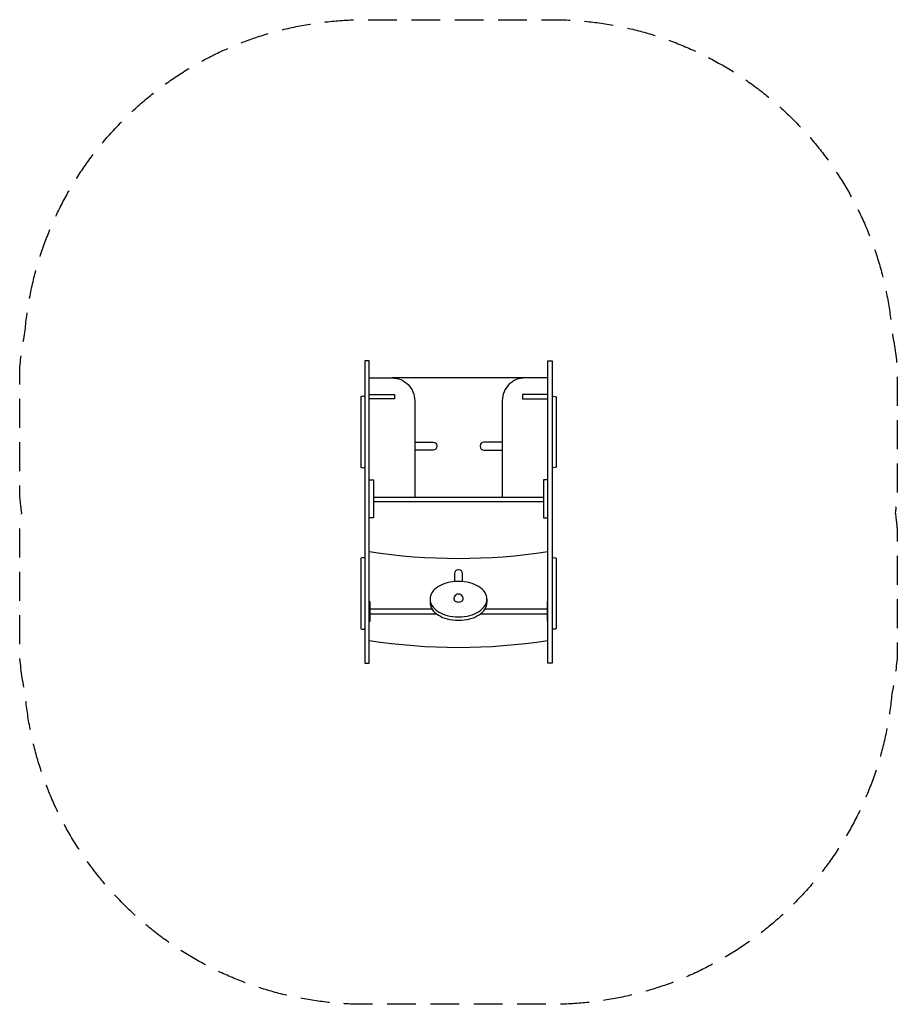
# Model space of a CAD drawing. Units: millimetres. Extents: x -1930 to 1930, y -2165 to 2166.
import ezdxf

# ---------------------------------------------------------------- set-up
doc = ezdxf.new("R2010")
doc.units = ezdxf.units.MM
doc.header["$LTSCALE"] = 20
doc.linetypes.add('HIDDEN', pattern=[9.525, 6.35, -3.175])
doc.layers.add('2d', color=230, linetype='Continuous')
doc.layers.add('EN-Safetyzone', color=93, linetype='HIDDEN')

msp = doc.modelspace()

# ---------------------------------------------------------------- linework, layer by layer
at = {"layer": '2d'}
msp.add_line((292.5, 590.1), (-292.5, 590.1, 191.9), dxfattribs=at)
for points in [[(-411.5, 665.9), (-411.5, -665.2), (-392.5, -665.2), (-392.5, 665.9)], [(411.5, 665.9), (411.5, -665.2), (392.5, -665.2), (392.5, 665.9)]]:
    msp.add_lwpolyline(points, close=True, dxfattribs=at)
for points in [[(-392.5, 590.1), (-292.5, 590.1, -0.414214), (-192.5, 490.1), (-192.5, 65.1)], [(392.5, 590.1), (292.5, 590.1, 0.414214), (192.5, 490.1), (192.5, 65.1)], [(-411.5, 506.6, 0.333333), (-429.5, 506.6), (-429.5, 197.6, 0.333333), (-411.5, 197.6)], [(411.5, 506.6, -0.333333), (429.5, 506.6), (429.5, 197.6, -0.333333), (411.5, 197.6)], [(-192.5, 307.6), (-111, 307.6, -0.414214), (-95.5, 292.1), (-95.5, 288.1, -0.414214), (-111, 272.5), (-192.5, 272.5)], [(192.5, 307.6), (111, 307.6, 0.414214), (95.5, 292.1), (95.5, 288.1, 0.414214), (111, 272.5), (192.5, 272.5)], [(-411.5, -203.4, 0.333333), (-429.5, -203.4), (-429.5, -512.4, 0.333333), (-411.5, -512.4)], [(411.5, -203.4, -0.333333), (429.5, -203.4), (429.5, -512.4, -0.333333), (411.5, -512.4)], [(17.5, -305.5), (17.5, -269.9, 0.414214), (2, -254.4), (-2, -254.4, 0.414214), (-17.5, -269.9), (-17.5, -305.5)], [(116.7, -355.1, 0.107135), (88.4, -327.6, 0.076448), (50, -311.1, 0.127295), (-50, -311.1, 0.076448), (-88.4, -327.6, 0.107135), (-116.7, -355.1, 0.301387), (-116.7, -410.6, 0.107135), (-88.4, -438.1, 0.076448), (-50, -454.6, 0.127295), (50, -454.6, 0.076448), (88.4, -438.1, 0.107135), (116.7, -410.6, 0.301387), (116.7, -355.1)], [(-20, -382.8, 0.145022), (-18.7, -387.4, 0.107173), (-14.1, -391.9, 0.077511), (-8, -394.6, 0.12984), (8, -394.6, 0.077511), (14.1, -391.9, 0.107173), (18.7, -387.4, 0.145022), (20, -382.8, 0.145022)], [(-125, -398, 0.147419), (-116.7, -425.8, 0.107135), (-88.4, -453.3, 0.076448), (-50, -469.8, 0.127295), (50, -469.8, 0.076448), (88.4, -453.3, 0.107135), (116.7, -425.8, 0.147419), (125, -398, 0.147419)]]:
    msp.add_lwpolyline(points, format="xyb", dxfattribs=at)
for points in [[(-392.5, 516.6), (-281.2, 516.6), (-281.2, 497.6), (-392.5, 497.6)], [(392.5, 516.6), (281.2, 516.6), (281.2, 497.6), (392.5, 497.6)], [(-392.5, 141.5), (-373.5, 141.5), (-373.5, -25.9), (-392.5, -25.9)], [(392.5, 141.5), (373.5, 141.5), (373.5, -25.9), (392.5, -25.9)], [(-373.5, 65.1), (373.5, 65.1)], [(-373.5, 46.1), (373.5, 46.1)], [(-125, -382.8), (-125, -398)], [(125, -382.8), (125, -398)], [(-392.5, -393.7), (-389.5, -393.7), (-389.5, -480.9), (-392.5, -480.9)], [(-389.5, -425.7), (-116.7, -425.7)], [(116.7, -425.7), (389.5, -425.7)], [(392.5, -393.7), (389.5, -393.7), (389.5, -480.9), (392.5, -480.9)], [(-95.1, -448.7), (-389.5, -448.7)], [(389.5, -448.7), (95.1, -448.7)]]:
    msp.add_lwpolyline(points, dxfattribs=at)
for centre, radius, start, end in [((0, 2368.1), 2572, 261.2221, 278.7779), ((0, -380.6), 20.1, 353.7356, 186.2644), ((0, 1972.7), 2567.7, 261.2072, 278.7928)]:
    msp.add_arc(centre, radius, start, end, dxfattribs=at)
at = {"layer": 'EN-Safetyzone', "flags": 128}
msp.add_lwpolyline([(1920.5, -2.9, -0.012926), (1929.5, -80.7), (1929.5, -635.1, -0.027746), (1905.3, -801.4, -0.38783), (411.5, -2165.2), (-411.5, -2165.2, -0.38783), (-1905.3, -801.4, -0.027746), (-1929.5, -635.1), (-1929.5, -80.7, -0.012926), (-1920.5, -2.9, -0.012926), (-1929.5, 74.9), (-1929.5, 629.3, -0.026904), (-1906.3, 790.5, -0.390047), (-411.5, 2165.9), (411.5, 2165.9, -0.390047), (1906.3, 790.5, -0.026904), (1929.5, 629.3), (1929.5, 74.9, -0.012926)], format="xyb", close=True, dxfattribs=at)

doc.saveas('drawing.dxf')
